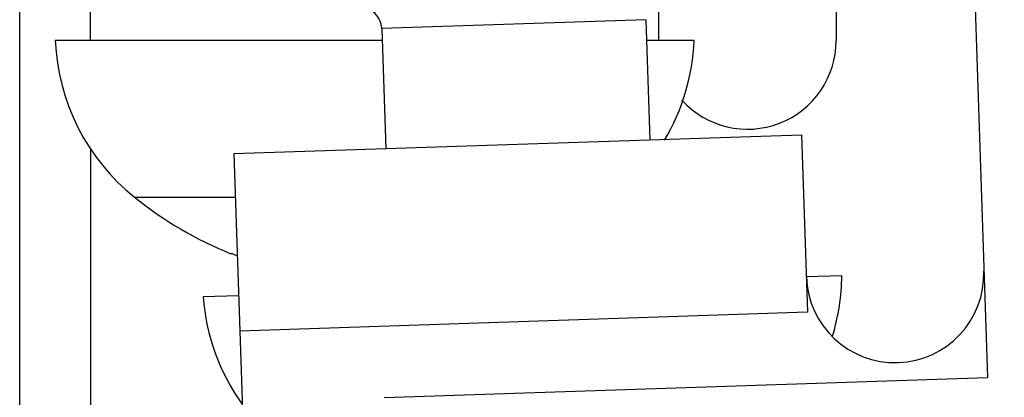
# Model space of a CAD drawing. Units: millimetres. Extents: x -308 to 843, y -86 to 515.
# Drawn here: x 673 to 687, y 157 to 162 of the extents above; entities that cross this region are included whole.
import ezdxf

# ---------------------------------------------------------------- set-up
doc = ezdxf.new("R2010")
doc.units = ezdxf.units.MM
doc.header["$LTSCALE"] = 30.734
doc.header["$PDMODE"] = 3
doc.header["$PDSIZE"] = 0.3125
doc.layers.get('0').update_dxf_attribs({"linetype": 'CONTINUOUS'})
doc.layers.get('Defpoints').update_dxf_attribs({"linetype": 'CONTINUOUS'})
doc.layers.add('02___PRT_ALL_AXES', color=7, linetype='CONTINUOUS')
doc.layers.add('06___PRT_ALL_SURFS', color=7, linetype='CONTINUOUS')
doc.styles.get("Standard").update_dxf_attribs({"font": 'arial.ttf'})
doc.dimstyles.get("Standard").update_dxf_attribs({"dimtxt": 3.4, "dimasz": 1.8, "dimexe": 0.5, "dimexo": 0.5, "dimtad": 1, "dimdsep": 46, "dimtxsty": 'Standard', "dimcen": 0.09, "dimadec": 0, "dimazin": 0, "dimtol": 1, "dimtp": 0.01, "dimtm": 0.01, "dimtfac": 1, "dimtofl": 0, "dimtmove": 0, "dimatfit": 3, "dimfxl": 1, "dimtolj": 1, "dimarcsym": 0})

# ---------------------------------------------------------------- blocks, each defined once
blk = doc.blocks.new('*D22')
at = {"color": 0, "lineweight": -2, "transparency": 16777216}
for p, q in [((673.253, 184.873), (673.253, -85.564)), ((743.248, 9.009), (743.248, -85.564)), ((673.253, -85.064), (743.248, -85.064))]:
    blk.add_line(p, q, dxfattribs=at)
at = {"layer": 'Defpoints', "color": 0, "transparency": 16777216}
for p in [(673.253, 185.373), (743.248, 9.509), (743.248, -85.064)]:
    blk.add_point(p, dxfattribs=at)
at = {"color": 0, "transparency": 16777216, "insert": (708.251, -80.439), "char_height": 8, "attachment_point": 5}
blk.add_mtext('\\A1;74mm', dxfattribs=at)
blk = doc.blocks.new('_None')

msp = doc.modelspace()

# ---------------------------------------------------------------- linework, layer by layer
at = {"linetype": 'Continuous'}
for p, q in [((683.236, 266.969), (686.881, 157.124)), ((684.753, 170.873), (684.753, 161.873)), ((674.253, 161.873), (674.253, 163.873)), ((682.253, 161.873), (682.253, 162.477)), ((682.071, 162.167), (682.127, 160.468)), ((678.353, 162.044), (678.409, 160.345)), ((674.253, 160.351), (674.253, 148.873)), ((676.227, 158.868), (676.245, 158.868)), ((678.385, 156.842), (686.881, 157.124))]:
    msp.add_line(p, q, dxfattribs=at)
for centre, radius, start, end in [((683.503, 161.873), 1.25, 222.402, 360), ((678.253, 163.873), 5.4, 231.2333, 247.9546), ((678.25, 163.896), 5.413, 248.2608, 249.0824)]:
    msp.add_arc(centre, radius, start, end, dxfattribs=at)
at = {"layer": '02___PRT_ALL_AXES', "linetype": 'Continuous'}
for p, q in [((682.071, 162.167), (678.353, 162.044)), ((682.071, 162.167), (682.127, 160.468)), ((678.353, 162.044), (678.409, 160.345)), ((678.358, 161.873), (673.753, 161.873)), ((682.753, 161.873), (682.08, 161.873)), ((676.291, 159.662), (674.872, 159.662)), ((684.832, 158.557), (684.332, 158.54)), ((676.337, 158.275), (675.837, 158.258))]:
    msp.add_line(p, q, dxfattribs=at)
for centre, radius, start, end in [((678.053, 162.034), 0.3, 1.9004, 91.9004), ((676.751, 162.002), 3, 182.459, 231.2333), ((679.756, 162.002), 3, 329.2312, 357.541), ((678.253, 163.873), 5.4, 231.2333, 247.9546), ((681.832, 158.586), 3, 343.0551, 359.4414), ((678.828, 158.486), 3, 184.3595, 215.3734)]:
    msp.add_arc(centre, radius, start, end, dxfattribs=at)
at = {"layer": '06___PRT_ALL_SURFS', "linetype": 'Continuous'}
for p, q in [((684.266, 160.539), (676.27, 160.274)), ((684.266, 160.539), (684.349, 158.041)), ((676.27, 160.274), (676.453, 154.777)), ((684.349, 158.041), (676.353, 157.775))]:
    msp.add_line(p, q, dxfattribs=at)
msp.add_arc((685.582, 158.582), 1.25, 181.9004, 1.9004, dxfattribs=at)

# ---------------------------------------------------------------- dimensions: what is measured, and where the dimension line sits
dim = msp.add_linear_dim(base=(743.248, -85.064), p1=(673.253, 185.373), p2=(743.248, 9.509), text='74mm', dimstyle='Standard', override={"dimtxt": 8, "dimtoh": 1, "dimdec": 1, "dimzin": 0, "dimblk": 'None', "dimcen": 5.0292, "dimtol": 0, "dimtdec": 1, "dimtzin": 0})
dim.commit()
dim.dimension.update_dxf_attribs({"geometry": '*D22', "text_midpoint": (708.251, -80.439)})

doc.saveas('drawing.dxf')
